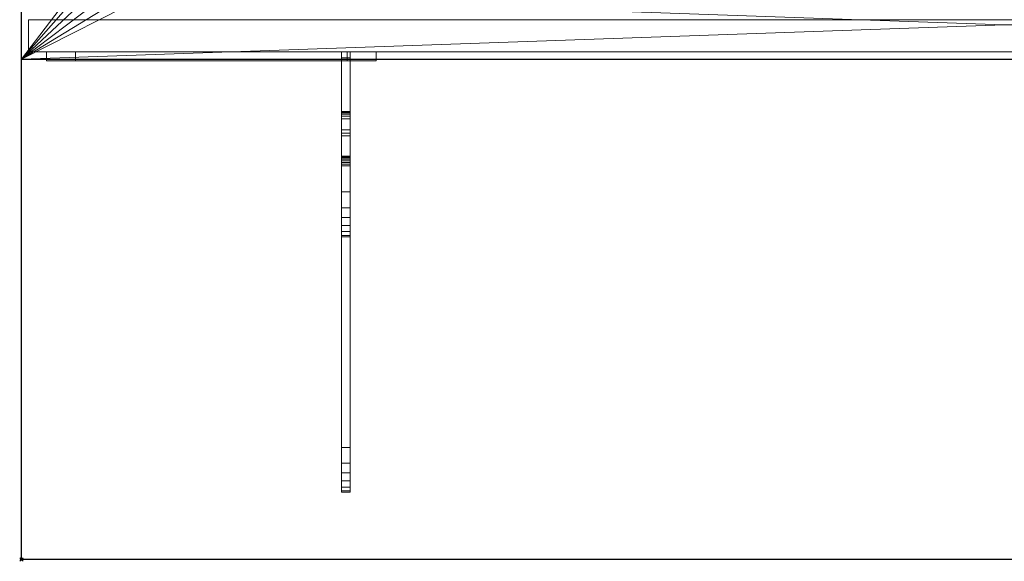
# Model space of a CAD drawing. Units: millimetres. Extents: x -19 to 1119, y -1181 to 1.
# Drawn here: x -1 to 550, y -1181 to -878 of the extents above; entities that cross this region are included whole.
import ezdxf

# ---------------------------------------------------------------- set-up
doc = ezdxf.new("R2010")
doc.units = ezdxf.units.MM
doc.header["$PDMODE"] = 35
doc.layers.add('IQ_200_2D', color=1, linetype='Continuous')
doc.layers.add('IQ_INS_3D', color=3, linetype='Continuous')
doc.layers.add('IQ_200_3D', color=1, linetype='Continuous', lineweight=30)
doc.layers.add('IQ_204_3D', color=7, linetype='Continuous', lineweight=30)

# ---------------------------------------------------------------- blocks, each defined once
blk = doc.blocks.new('FamilyGeomCombination_24223-_3D_')
at = {"layer": 'IQ_200_3D', "lineweight": 9}
mesh = blk.add_polyface(dxfattribs=at)
corners = [(35.73, 384.74, 900), (-1064.27, 384.74, 900), (-1064.27, -235.26, 900), (35.73, -235.26, 900), (-44.27, 350.39, 900), (-36.5, 349.37, 900), (-29.27, 346.37, 900), (-23.06, 341.61, 900), (-18.29, 335.39, 900), (-15.29, 328.16, 900), (-14.27, 320.39, 900), (-14.27, -169.61, 900), (-15.29, -177.37, 900), (-18.29, -184.61, 900), (-23.06, -190.82, 900), (-29.27, -195.59, 900), (-36.5, -198.59, 900), (-44.27, -199.61, 900), (-984.27, -199.61, 900), (-992.03, -198.59, 900), (-999.27, -195.59, 900), (-1005.48, -190.82, 900), (-1010.25, -184.61, 900), (-1013.25, -177.37, 900), (-1014.27, -169.61, 900), (-1014.27, 320.39, 900), (-1013.25, 328.16, 900), (-1010.25, 335.39, 900), (-1005.48, 341.61, 900), (-999.27, 346.37, 900), (-992.03, 349.37, 900), (-984.27, 350.39, 900)]
mesh.append_faces([[corners[k] for k in face] for face in [(8, 0, 7), (13, 3, 12), (30, 1, 29), (27, 1, 26), (20, 2, 19), (22, 2, 21)]], dxfattribs={"vtx0": -1, "vtx1": -1})
mesh.append_faces([[corners[k] for k in face] for face in [(0, 8, 9), (0, 10, 11), (3, 13, 14), (1, 30, 31, 0), (1, 27, 28), (2, 22, 23)]], dxfattribs={"vtx0": -1, "vtx2": -1})
mesh.append_faces([[corners[k] for k in face] for face in [(3, 16, 17, 18)]], dxfattribs={"vtx0": -1, "vtx3": -1})
mesh.append_faces([[corners[k] for k in face] for face in [(9, 10, 0), (4, 5, 0, 31), (6, 7, 0), (5, 6, 0), (14, 15, 3), (15, 16, 3), (28, 29, 1), (25, 26, 1), (20, 21, 2), (23, 24, 2)]], dxfattribs={"vtx1": -1, "vtx2": -1})
mesh.append_faces([[corners[k] for k in face] for face in [(11, 12, 3, 0), (24, 25, 1, 2), (18, 19, 2, 3)]], dxfattribs={"vtx1": -1, "vtx3": -1})
mesh = blk.add_polyface(dxfattribs=at)
corners = [(35.73, 384.74, 874), (35.73, -235.26, 874), (-1064.27, -235.26, 874), (-1064.27, 384.74, 874), (-14.27, 320.39, 874), (-15.29, 328.16, 874), (-18.29, 335.39, 874), (-23.06, 341.61, 874), (-29.27, 346.37, 874), (-36.5, 349.37, 874), (-44.27, 350.39, 874), (-984.27, 350.39, 874), (-992.03, 349.37, 874), (-999.27, 346.37, 874), (-1005.48, 341.61, 874), (-1010.25, 335.39, 874), (-1013.25, 328.16, 874), (-1014.27, 320.39, 874), (-1014.27, -169.61, 874), (-1013.25, -177.37, 874), (-1010.25, -184.61, 874), (-1005.48, -190.82, 874), (-999.27, -195.59, 874), (-992.03, -198.59, 874), (-984.27, -199.61, 874), (-44.27, -199.61, 874), (-36.5, -198.59, 874), (-29.27, -195.59, 874), (-23.06, -190.82, 874), (-18.29, -184.61, 874), (-15.29, -177.37, 874), (-14.27, -169.61, 874)]
mesh.append_faces([[corners[k] for k in face] for face in [(15, 3, 14), (20, 2, 19), (9, 0, 8), (6, 0, 5), (27, 1, 26), (29, 1, 28)]], dxfattribs={"vtx0": -1, "vtx1": -1})
mesh.append_faces([[corners[k] for k in face] for face in [(3, 15, 16), (3, 17, 18), (2, 20, 21), (0, 9, 10, 3), (0, 6, 7), (1, 29, 30)]], dxfattribs={"vtx0": -1, "vtx2": -1})
mesh.append_faces([[corners[k] for k in face] for face in [(2, 23, 24, 25)]], dxfattribs={"vtx0": -1, "vtx3": -1})
mesh.append_faces([[corners[k] for k in face] for face in [(16, 17, 3), (11, 12, 3, 10), (13, 14, 3), (12, 13, 3), (21, 22, 2), (22, 23, 2), (7, 8, 0), (4, 5, 0), (27, 28, 1), (30, 31, 1)]], dxfattribs={"vtx1": -1, "vtx2": -1})
mesh.append_faces([[corners[k] for k in face] for face in [(18, 19, 2, 3), (31, 4, 0, 1), (25, 26, 1, 2)]], dxfattribs={"vtx1": -1, "vtx3": -1})
mesh = blk.add_polyface(dxfattribs=at)
corners = [(-1064.27, -235.26, 900), (-1064.27, 384.74, 900), (-1064.27, 384.74, 874), (-1064.27, -235.26, 874)]
mesh.append_faces([[corners[k] for k in face] for face in [(0, 1, 2, 3)]])
mesh = blk.add_polyface(dxfattribs=at)
corners = [(35.73, -235.26, 900), (-1064.27, -235.26, 900), (-1064.27, -235.26, 874), (35.73, -235.26, 874)]
mesh.append_faces([[corners[k] for k in face] for face in [(3, 0, 1, 2)]])
blk = doc.blocks.new('Controller_compact - Controller_compact-29582-_3D_')
at = {"layer": 'IQ_204_3D', "lineweight": 9}
mesh = blk.add_polyface(dxfattribs=at)
corners = [(92.25, 27.2, 5), (-92.25, 27.2, 5), (-92.25, -27.2, 5), (92.25, -27.2, 5), (76, 21, 5), (76, -21, 5), (-76, -21, 5), (-76, 21, 5)]
mesh.append_faces([[corners[k] for k in face] for face in [(0, 4, 5, 3), (3, 5, 6, 2)]], dxfattribs={"vtx0": -1, "vtx2": -1})
mesh.append_faces([[corners[k] for k in face] for face in [(7, 4, 0, 1), (6, 7, 1, 2)]], dxfattribs={"vtx1": -1, "vtx3": -1})
mesh = blk.add_polyface(dxfattribs=at)
corners = [(92.25, 27.2), (92.25, -27.2), (-92.25, -27.2), (-92.25, 27.2), (76, 21), (-76, 21), (-76, -21), (76, -21)]
mesh.append_faces([[corners[k] for k in face] for face in [(3, 5, 6, 2), (2, 6, 7, 1)]], dxfattribs={"vtx0": -1, "vtx2": -1})
mesh.append_faces([[corners[k] for k in face] for face in [(4, 5, 3, 0), (7, 4, 0, 1)]], dxfattribs={"vtx1": -1, "vtx3": -1})
mesh = blk.add_polyface(dxfattribs=at)
corners = [(-92.25, 27.2, 5), (92.25, 27.2, 5), (92.25, 27.2), (-92.25, 27.2)]
mesh.append_faces([[corners[k] for k in face] for face in [(0, 1, 2, 3)]])
mesh = blk.add_polyface(dxfattribs=at)
corners = [(-92.25, -27.2, 5), (-92.25, 27.2, 5), (-92.25, 27.2), (-92.25, -27.2)]
mesh.append_faces([[corners[k] for k in face] for face in [(0, 1, 2, 3)]])
mesh = blk.add_polyface(dxfattribs=at)
corners = [(92.25, 27.2, 5), (92.25, -27.2, 5), (92.25, -27.2), (92.25, 27.2)]
mesh.append_faces([[corners[k] for k in face] for face in [(0, 1, 2, 3)]])
mesh = blk.add_polyface(dxfattribs=at)
corners = [(-76, 21, 5), (-76, -21, 5), (-76, -21), (-76, 21)]
mesh.append_faces([[corners[k] for k in face] for face in [(0, 1, 2, 3)]])
mesh = blk.add_polyface(dxfattribs=at)
corners = [(76, 21, 5), (-76, 21, 5), (-76, 21), (76, 21)]
mesh.append_faces([[corners[k] for k in face] for face in [(0, 1, 2, 3)]])
mesh = blk.add_polyface(dxfattribs=at)
corners = [(76, 21, 5), (-76, 21, 5), (-76, -21, 5), (76, -21, 5), (-30, 10, 5), (-30, -10, 5), (-50, -10, 5), (-50, 10, 5), (10, 10, 5), (10, -10, 5), (-10, -10, 5), (-10, 10, 5), (50, 10, 5), (50, -10, 5), (30, -10, 5), (30, 10, 5)]
mesh.append_faces([[corners[k] for k in face] for face in [(4, 11, 1, 7)]], dxfattribs={"vtx0": -1, "vtx1": -1, "vtx2": -1})
mesh.append_faces([[corners[k] for k in face] for face in [(2, 10, 5, 6)]], dxfattribs={"vtx0": -1, "vtx1": -1, "vtx3": -1})
mesh.append_faces([[corners[k] for k in face] for face in [(0, 12, 13, 3), (15, 8, 9, 14), (3, 9, 10, 2)]], dxfattribs={"vtx0": -1, "vtx2": -1})
mesh.append_faces([[corners[k] for k in face] for face in [(3, 13, 14, 9)]], dxfattribs={"vtx0": -1, "vtx2": -1, "vtx3": -1})
mesh.append_faces([[corners[k] for k in face] for face in [(15, 12, 0, 8)]], dxfattribs={"vtx1": -1, "vtx2": -1, "vtx3": -1})
mesh.append_faces([[corners[k] for k in face] for face in [(11, 8, 0, 1), (10, 11, 4, 5), (6, 7, 1, 2)]], dxfattribs={"vtx1": -1, "vtx3": -1})
mesh = blk.add_polyface(dxfattribs=at)
corners = [(76, 21), (76, -21), (-76, -21), (-76, 21)]
mesh.append_faces([[corners[k] for k in face] for face in [(2, 3, 0, 1)]])
mesh = blk.add_polyface(dxfattribs=at)
corners = [(-76, 21, 5), (76, 21, 5), (76, 21), (-76, 21)]
mesh.append_faces([[corners[k] for k in face] for face in [(0, 1, 2, 3)]])
mesh = blk.add_polyface(dxfattribs=at)
corners = [(-76, -21, 5), (-76, 21, 5), (-76, 21), (-76, -21)]
mesh.append_faces([[corners[k] for k in face] for face in [(3, 0, 1, 2)]])
mesh = blk.add_polyface(dxfattribs=at)
corners = [(76, -21, 5), (76, 21, 5), (76, 21), (76, -21)]
mesh.append_faces([[corners[k] for k in face] for face in [(0, 1, 2, 3)]])
mesh = blk.add_polyface(dxfattribs=at)
corners = [(76, 21, 5), (76, -21, 5), (76, -21), (76, 21)]
mesh.append_faces([[corners[k] for k in face] for face in [(3, 0, 1, 2)]])
mesh = blk.add_polyface(dxfattribs=at)
corners = [(-30, 10, 5), (-50, 10, 5), (-50, -10, 5), (-30, -10, 5)]
mesh.append_faces([[corners[k] for k in face] for face in [(3, 0, 1, 2)]])
mesh = blk.add_polyface(dxfattribs=at)
corners = [(10, 10, 5), (-10, 10, 5), (-10, -10, 5), (10, -10, 5)]
mesh.append_faces([[corners[k] for k in face] for face in [(3, 0, 1, 2)]])
mesh = blk.add_polyface(dxfattribs=at)
corners = [(50, 10, 5), (30, 10, 5), (30, -10, 5), (50, -10, 5)]
mesh.append_faces([[corners[k] for k in face] for face in [(3, 0, 1, 2)]])
mesh = blk.add_polyface(dxfattribs=at)
corners = [(-76, -21, 5), (76, -21, 5), (76, -21), (-76, -21)]
mesh.append_faces([[corners[k] for k in face] for face in [(0, 1, 2, 3)]])
mesh = blk.add_polyface(dxfattribs=at)
corners = [(76, -21, 5), (-76, -21, 5), (-76, -21), (76, -21)]
mesh.append_faces([[corners[k] for k in face] for face in [(0, 1, 2, 3)]])
mesh = blk.add_polyface(dxfattribs=at)
corners = [(92.25, -27.2, 5), (-92.25, -27.2, 5), (-92.25, -27.2), (92.25, -27.2)]
mesh.append_faces([[corners[k] for k in face] for face in [(0, 1, 2, 3)]])

msp = doc.modelspace()

# ---------------------------------------------------------------- linework, layer by layer
at = {"layer": 'IQ_200_2D'}
for p, q in [((0, -900), (0, -280)), ((0, -1180), (0, -900)), ((0, -900), (1100, -900)), ((1100, -1180), (0, -1180))]:
    msp.add_line(p, q, dxfattribs=at)
at = {"layer": 'IQ_INS_3D'}
msp.add_point((0, -1180), dxfattribs=at)

# ---------------------------------------------------------------- block references
at = {"layer": 'IQ_200_3D', "lineweight": 9}
msp.add_blockref('FamilyGeomCombination_24223-_3D_', (1064.27, -664.74), dxfattribs=at)
at = {"layer": 'IQ_204_3D', "lineweight": 9, "extrusion": (0, -1, 0), "rotation": 180}
msp.add_blockref('Controller_compact - Controller_compact-29582-_3D_', (106.25, 572.8, 896), dxfattribs=at)

# ---------------------------------------------------------------- meshes
at = {"layer": 'IQ_200_3D', "lineweight": 9}
mesh = msp.add_polyface(dxfattribs=at)
corners = [(1100, -1180, 900), (1100, -900, 900), (0, -900, 900), (0, -1180, 900), (1100, 0, 900), (0, 0, 900), (0, -280, 900), (1100, -280, 900)]
mesh.append_faces([[corners[k] for k in face] for face in [(3, 0, 1, 2), (6, 7, 4, 5)]])
mesh = msp.add_polyface(dxfattribs=at)
corners = [(1100, -1180, 874), (0, -1180, 874), (0, -900, 874), (1100, -900, 874), (1100, 0, 874), (1100, -280, 874), (0, -280, 874), (0, 0, 874)]
mesh.append_faces([[corners[k] for k in face] for face in [(1, 2, 3, 0), (7, 4, 5, 6)]])
mesh = msp.add_polyface(dxfattribs=at)
corners = [(4, -896, 182), (4, -896, 527), (4, -878, 527), (4, -878, 182), (4, -896, 531), (4, -896, 874), (4, -878, 874), (4, -878, 531)]
mesh.append_faces([[corners[k] for k in face] for face in [(2, 3, 0, 1), (6, 7, 4, 5)]])
mesh = msp.add_polyface(dxfattribs=at)
corners = [(1096, -878, 182), (1096, -896, 182), (4, -896, 182), (4, -878, 182)]
mesh.append_faces([[corners[k] for k in face] for face in [(3, 0, 1, 2)]])
mesh = msp.add_polyface(dxfattribs=at)
corners = [(1096, -878, 527), (1096, -878, 182), (4, -878, 182), (4, -878, 527)]
mesh.append_faces([[corners[k] for k in face] for face in [(0, 1, 2, 3)]])
mesh = msp.add_polyface(dxfattribs=at)
corners = [(1096, -896, 527), (1096, -878, 527), (4, -878, 527), (4, -896, 527)]
mesh.append_faces([[corners[k] for k in face] for face in [(3, 0, 1, 2)]])
mesh = msp.add_polyface(dxfattribs=at)
corners = [(1096, -878, 531), (1096, -896, 531), (4, -896, 531), (4, -878, 531)]
mesh.append_faces([[corners[k] for k in face] for face in [(3, 0, 1, 2)]])
mesh = msp.add_polyface(dxfattribs=at)
corners = [(1096, -878, 874), (1096, -878, 531), (4, -878, 531), (4, -878, 874)]
mesh.append_faces([[corners[k] for k in face] for face in [(3, 0, 1, 2)]])
mesh = msp.add_polyface(dxfattribs=at)
corners = [(1096, -896, 874), (1096, -878, 874), (4, -878, 874), (4, -896, 874)]
mesh.append_faces([[corners[k] for k in face] for face in [(3, 0, 1, 2)]])
mesh = msp.add_polyface(dxfattribs=at)
corners = [(1096, -896, 182), (1096, -896, 527), (4, -896, 527), (4, -896, 182)]
mesh.append_faces([[corners[k] for k in face] for face in [(0, 1, 2, 3)]])
mesh = msp.add_polyface(dxfattribs=at)
corners = [(1096, -896, 531), (1096, -896, 874), (4, -896, 874), (4, -896, 531)]
mesh.append_faces([[corners[k] for k in face] for face in [(3, 0, 1, 2)]])
mesh = msp.add_polyface(dxfattribs=at)
corners = [(179, -1126.17, 845.6), (179, -1131.52, 848.4), (179, -1136.05, 852.39), (179, -1139.48, 857.36), (179, -1141.63, 863), (179, -1142.36, 869), (179, -1142.36, 874), (179, -1117.31, 874), (179, -1117.31, 868.98), (179, -959.76, 820.88), (179, -958.82, 820.65), (179, -957.86, 820.66), (179, -956.92, 820.89), (179, -956.07, 821.34), (179, -955.35, 821.98), (179, -954.8, 822.77), (179, -954.46, 823.67), (179, -954.34, 824.63), (179, -954.34, 833.83), (179, -954.46, 834.79), (179, -954.8, 835.69), (179, -955.35, 836.49), (179, -956.08, 837.13), (179, -956.93, 837.57), (179, -983.22, 845.6), (179, -988.57, 848.39), (179, -993.09, 852.39), (179, -996.52, 857.35), (179, -998.67, 863), (179, -999.4, 868.99), (179, -999.4, 874), (179, -974.36, 874), (179, -974.36, 867.92), (179, -933.39, 855.42), (179, -932.05, 854.72), (179, -930.92, 853.72), (179, -930.06, 852.48), (179, -929.53, 851.07), (179, -929.35, 849.57), (179, -929.35, 832.7), (179, -896, 832.7), (179, -896, 770.12), (179, -899.34, 770.12), (179, -939.64, 785.2), (179, -941.44, 786.15), (179, -942.94, 787.52)]
mesh.append_faces([[corners[k] for k in face] for face in [(40, 43, 39), (19, 39, 18), (18, 39, 17), (17, 39, 16), (21, 38, 20)]], dxfattribs={"vtx0": -1, "vtx1": -1})
mesh.append_faces([[corners[k] for k in face] for face in [(33, 38, 21, 22)]], dxfattribs={"vtx0": -1, "vtx1": -1, "vtx3": -1})
mesh.append_faces([[corners[k] for k in face] for face in [(20, 38, 39, 19), (8, 4, 5), (8, 1, 2), (33, 22, 23, 32), (32, 28, 29)]], dxfattribs={"vtx0": -1, "vtx2": -1})
mesh.append_faces([[corners[k] for k in face] for face in [(45, 14, 15, 39)]], dxfattribs={"vtx0": -1, "vtx2": -1, "vtx3": -1})
mesh.append_faces([[corners[k] for k in face] for face in [(8, 2, 3, 4), (32, 23, 24, 25), (32, 26, 27, 28)]], dxfattribs={"vtx0": -1, "vtx3": -1})
mesh.append_faces([[corners[k] for k in face] for face in [(7, 8, 5, 6), (31, 32, 29, 30)]], dxfattribs={"vtx1": -1})
mesh.append_faces([[corners[k] for k in face] for face in [(11, 12, 45), (10, 11, 45), (13, 14, 45), (12, 13, 45), (34, 35, 38, 33), (15, 16, 39), (25, 26, 32)]], dxfattribs={"vtx1": -1, "vtx2": -1})
mesh.append_faces([[corners[k] for k in face] for face in [(9, 10, 45, 0), (0, 1, 8, 9)]], dxfattribs={"vtx1": -1, "vtx3": -1})
mesh.append_faces([[corners[k] for k in face] for face in [(36, 37, 38, 35)]], dxfattribs={"vtx2": -1})
mesh.append_faces([[corners[k] for k in face] for face in [(43, 44, 45, 39)]], dxfattribs={"vtx2": -1, "vtx3": -1})
mesh.append_faces([[corners[k] for k in face] for face in [(40, 41, 42, 43)]], dxfattribs={"vtx3": -1})
mesh = msp.add_polyface(dxfattribs=at)
corners = [(184, -896, 770.12), (184, -899.34, 770.12), (179, -899.34, 770.12), (179, -896, 770.12)]
mesh.append_faces([[corners[k] for k in face] for face in [(3, 0, 1, 2)]])
mesh = msp.add_polyface(dxfattribs=at)
corners = [(184, -896, 832.7), (184, -896, 770.12), (179, -896, 770.12), (179, -896, 832.7)]
mesh.append_faces([[corners[k] for k in face] for face in [(0, 1, 2, 3)]])
mesh = msp.add_polyface(dxfattribs=at)
corners = [(184, -929.35, 832.7), (184, -896, 832.7), (179, -896, 832.7), (179, -929.35, 832.7)]
mesh.append_faces([[corners[k] for k in face] for face in [(0, 1, 2, 3)]])
mesh = msp.add_polyface(dxfattribs=at)
corners = [(184, -1126.17, 845.6), (184, -942.94, 787.52), (184, -941.44, 786.15), (184, -939.64, 785.2), (184, -899.34, 770.12), (184, -896, 770.12), (184, -896, 832.7), (184, -929.35, 832.7), (184, -929.35, 849.57), (184, -929.53, 851.07), (184, -930.06, 852.48), (184, -930.92, 853.72), (184, -932.05, 854.72), (184, -933.39, 855.42), (184, -974.36, 867.92), (184, -974.36, 874), (184, -999.4, 874), (184, -999.4, 868.99), (184, -998.67, 863), (184, -996.52, 857.35), (184, -993.09, 852.39), (184, -988.57, 848.39), (184, -983.22, 845.6), (184, -956.93, 837.57), (184, -956.08, 837.13), (184, -955.35, 836.49), (184, -954.8, 835.69), (184, -954.46, 834.79), (184, -954.34, 833.83), (184, -954.34, 824.63), (184, -954.46, 823.67), (184, -954.8, 822.77), (184, -955.35, 821.98), (184, -956.07, 821.34), (184, -956.92, 820.89), (184, -957.86, 820.66), (184, -958.82, 820.65), (184, -959.76, 820.88), (184, -1117.31, 868.98), (184, -1117.31, 874), (184, -1142.36, 874), (184, -1142.36, 869), (184, -1141.63, 863), (184, -1139.48, 857.36), (184, -1136.05, 852.39), (184, -1131.52, 848.4)]
mesh.append_faces([[corners[k] for k in face] for face in [(6, 3, 4, 5), (10, 8, 9)]], dxfattribs={"vtx0": -1})
mesh.append_faces([[corners[k] for k in face] for face in [(23, 14, 22), (35, 1, 34), (3, 7, 1, 2)]], dxfattribs={"vtx0": -1, "vtx1": -1})
mesh.append_faces([[corners[k] for k in face] for face in [(38, 45, 0, 37), (37, 0, 1, 36), (14, 17, 18), (13, 24, 25), (7, 28, 29), (7, 27, 28), (7, 30, 31), (3, 6, 7)]], dxfattribs={"vtx0": -1, "vtx2": -1})
mesh.append_faces([[corners[k] for k in face] for face in [(8, 12, 13, 25)]], dxfattribs={"vtx0": -1, "vtx2": -1, "vtx3": -1})
mesh.append_faces([[corners[k] for k in face] for face in [(38, 43, 44, 45), (14, 18, 19, 20), (14, 20, 21, 22)]], dxfattribs={"vtx0": -1, "vtx3": -1})
mesh.append_faces([[corners[k] for k in face] for face in [(42, 43, 38, 41), (25, 26, 8), (35, 36, 1), (33, 34, 1), (32, 33, 1), (29, 30, 7), (11, 12, 8, 10)]], dxfattribs={"vtx1": -1, "vtx2": -1})
mesh.append_faces([[corners[k] for k in face] for face in [(31, 32, 1, 7)]], dxfattribs={"vtx1": -1, "vtx2": -1, "vtx3": -1})
mesh.append_faces([[corners[k] for k in face] for face in [(23, 24, 13, 14), (26, 27, 7, 8)]], dxfattribs={"vtx1": -1, "vtx3": -1})
mesh.append_faces([[corners[k] for k in face] for face in [(39, 40, 41, 38), (15, 16, 17, 14)]], dxfattribs={"vtx2": -1})
mesh = msp.add_polyface(dxfattribs=at)
corners = [(0, -900, 900), (1100, -900, 900), (1100, -900, 874), (0, -900, 874)]
mesh.append_faces([[corners[k] for k in face] for face in [(0, 1, 2, 3)]])
mesh = msp.add_polyface(dxfattribs=at)
corners = [(0, -1180, 900), (0, -900, 900), (0, -900, 874), (0, -1180, 874)]
mesh.append_faces([[corners[k] for k in face] for face in [(0, 1, 2, 3)]])
mesh = msp.add_polyface(dxfattribs=at)
corners = [(184, -899.34, 770.12), (184, -939.64, 785.2), (179, -939.64, 785.2), (179, -899.34, 770.12)]
mesh.append_faces([[corners[k] for k in face] for face in [(0, 1, 2, 3)]])
mesh = msp.add_polyface(dxfattribs=at)
corners = [(184, -929.35, 849.57), (184, -929.35, 832.7), (179, -929.35, 832.7), (179, -929.35, 849.57)]
mesh.append_faces([[corners[k] for k in face] for face in [(0, 1, 2, 3)]])
mesh = msp.add_polyface(dxfattribs=at)
corners = [(184, -933.39, 855.42), (184, -932.05, 854.72), (184, -930.92, 853.72), (184, -930.06, 852.48), (184, -929.53, 851.07), (184, -929.35, 849.57), (179, -929.35, 849.57), (179, -929.53, 851.07), (179, -930.06, 852.48), (179, -930.92, 853.72), (179, -932.05, 854.72), (179, -933.39, 855.42)]
mesh.append_faces([[corners[k] for k in face] for face in [(6, 7, 4, 5)]], dxfattribs={"vtx1": -1})
mesh.append_faces([[corners[k] for k in face] for face in [(7, 8, 3, 4), (2, 3, 8, 9), (9, 10, 1, 2)]], dxfattribs={"vtx1": -1, "vtx3": -1})
mesh.append_faces([[corners[k] for k in face] for face in [(10, 11, 0, 1)]], dxfattribs={"vtx3": -1})
mesh = msp.add_polyface(dxfattribs=at)
corners = [(184, -974.36, 867.92), (184, -933.39, 855.42), (179, -933.39, 855.42), (179, -974.36, 867.92)]
mesh.append_faces([[corners[k] for k in face] for face in [(0, 1, 2, 3)]])
mesh = msp.add_polyface(dxfattribs=at)
corners = [(184, -939.64, 785.2), (184, -941.44, 786.15), (184, -942.94, 787.52), (179, -942.94, 787.52), (179, -941.44, 786.15), (179, -939.64, 785.2)]
mesh.append_faces([[corners[k] for k in face] for face in [(1, 2, 3, 4), (4, 5, 0, 1)]], dxfattribs={"vtx3": -1})
mesh = msp.add_polyface(dxfattribs=at)
corners = [(184, -942.94, 787.52), (184, -1126.17, 845.6), (179, -1126.17, 845.6), (179, -942.94, 787.52)]
mesh.append_faces([[corners[k] for k in face] for face in [(3, 0, 1, 2)]])
mesh = msp.add_polyface(dxfattribs=at)
corners = [(184, -954.34, 833.83), (184, -954.46, 834.79), (184, -954.8, 835.69), (184, -955.35, 836.49), (184, -956.08, 837.13), (184, -956.93, 837.57), (179, -956.93, 837.57), (179, -956.08, 837.13), (179, -955.35, 836.49), (179, -954.8, 835.69), (179, -954.46, 834.79), (179, -954.34, 833.83)]
mesh.append_faces([[corners[k] for k in face] for face in [(11, 0, 10)]], dxfattribs={"vtx1": -1})
mesh.append_faces([[corners[k] for k in face] for face in [(0, 1, 10)]], dxfattribs={"vtx1": -1, "vtx2": -1})
mesh.append_faces([[corners[k] for k in face] for face in [(3, 4, 7, 8), (2, 3, 8, 9), (1, 2, 9, 10)]], dxfattribs={"vtx1": -1, "vtx3": -1})
mesh.append_faces([[corners[k] for k in face] for face in [(4, 5, 6, 7)]], dxfattribs={"vtx3": -1})
mesh = msp.add_polyface(dxfattribs=at)
corners = [(184, -954.34, 824.63), (184, -954.34, 833.83), (179, -954.34, 833.83), (179, -954.34, 824.63)]
mesh.append_faces([[corners[k] for k in face] for face in [(3, 0, 1, 2)]])
mesh = msp.add_polyface(dxfattribs=at)
corners = [(184, -959.76, 820.88), (184, -958.82, 820.65), (184, -957.86, 820.66), (184, -956.92, 820.89), (184, -956.07, 821.34), (184, -955.35, 821.98), (184, -954.8, 822.77), (184, -954.46, 823.67), (184, -954.34, 824.63), (179, -954.34, 824.63), (179, -954.46, 823.67), (179, -954.8, 822.77), (179, -955.35, 821.98), (179, -956.07, 821.34), (179, -956.92, 820.89), (179, -957.86, 820.66), (179, -958.82, 820.65), (179, -959.76, 820.88)]
mesh.append_faces([[corners[k] for k in face] for face in [(0, 1, 16, 17)]], dxfattribs={"vtx1": -1})
mesh.append_faces([[corners[k] for k in face] for face in [(6, 7, 10, 11), (5, 6, 11, 12), (12, 13, 4, 5), (2, 3, 14, 15), (1, 2, 15, 16), (13, 14, 3, 4)]], dxfattribs={"vtx1": -1, "vtx3": -1})
mesh.append_faces([[corners[k] for k in face] for face in [(7, 8, 9, 10)]], dxfattribs={"vtx3": -1})
mesh = msp.add_polyface(dxfattribs=at)
corners = [(184, -956.93, 837.57), (184, -983.22, 845.6), (179, -983.22, 845.6), (179, -956.93, 837.57)]
mesh.append_faces([[corners[k] for k in face] for face in [(3, 0, 1, 2)]])
mesh = msp.add_polyface(dxfattribs=at)
corners = [(184, -1117.31, 868.98), (184, -959.76, 820.88), (179, -959.76, 820.88), (179, -1117.31, 868.98)]
mesh.append_faces([[corners[k] for k in face] for face in [(3, 0, 1, 2)]])
mesh = msp.add_polyface(dxfattribs=at)
corners = [(184, -974.36, 874), (184, -974.36, 867.92), (179, -974.36, 867.92), (179, -974.36, 874)]
mesh.append_faces([[corners[k] for k in face] for face in [(0, 1, 2, 3)]])
mesh = msp.add_polyface(dxfattribs=at)
corners = [(184, -999.4, 874), (184, -974.36, 874), (179, -974.36, 874), (179, -999.4, 874)]
mesh.append_faces([[corners[k] for k in face] for face in [(0, 1, 2, 3)]])
mesh = msp.add_polyface(dxfattribs=at)
corners = [(184, -983.22, 845.6), (184, -988.57, 848.39), (184, -993.09, 852.39), (184, -996.52, 857.35), (184, -998.67, 863), (184, -999.4, 868.99), (179, -999.4, 868.99), (179, -998.67, 863), (179, -996.52, 857.35), (179, -993.09, 852.39), (179, -988.57, 848.39), (179, -983.22, 845.6)]
mesh.append_faces([[corners[k] for k in face] for face in [(6, 7, 4, 5)]], dxfattribs={"vtx1": -1})
mesh.append_faces([[corners[k] for k in face] for face in [(7, 8, 3, 4), (2, 3, 8, 9), (9, 10, 1, 2)]], dxfattribs={"vtx1": -1, "vtx3": -1})
mesh.append_faces([[corners[k] for k in face] for face in [(10, 11, 0, 1)]], dxfattribs={"vtx3": -1})
mesh = msp.add_polyface(dxfattribs=at)
corners = [(184, -999.4, 868.99), (184, -999.4, 874), (179, -999.4, 874), (179, -999.4, 868.99)]
mesh.append_faces([[corners[k] for k in face] for face in [(0, 1, 2, 3)]])
mesh = msp.add_polyface(dxfattribs=at)
corners = [(184, -1117.31, 874), (184, -1117.31, 868.98), (179, -1117.31, 868.98), (179, -1117.31, 874)]
mesh.append_faces([[corners[k] for k in face] for face in [(0, 1, 2, 3)]])
mesh = msp.add_polyface(dxfattribs=at)
corners = [(184, -1142.36, 874), (184, -1117.31, 874), (179, -1117.31, 874), (179, -1142.36, 874)]
mesh.append_faces([[corners[k] for k in face] for face in [(0, 1, 2, 3)]])
mesh = msp.add_polyface(dxfattribs=at)
corners = [(184, -1126.17, 845.6), (184, -1131.52, 848.4), (184, -1136.05, 852.39), (184, -1139.48, 857.36), (184, -1141.63, 863), (184, -1142.36, 869), (179, -1142.36, 869), (179, -1141.63, 863), (179, -1139.48, 857.36), (179, -1136.05, 852.39), (179, -1131.52, 848.4), (179, -1126.17, 845.6)]
mesh.append_faces([[corners[k] for k in face] for face in [(6, 7, 4, 5)]], dxfattribs={"vtx1": -1})
mesh.append_faces([[corners[k] for k in face] for face in [(7, 8, 3, 4), (2, 3, 8, 9), (9, 10, 1, 2)]], dxfattribs={"vtx1": -1, "vtx3": -1})
mesh.append_faces([[corners[k] for k in face] for face in [(10, 11, 0, 1)]], dxfattribs={"vtx3": -1})
mesh = msp.add_polyface(dxfattribs=at)
corners = [(184, -1142.36, 869), (184, -1142.36, 874), (179, -1142.36, 874), (179, -1142.36, 869)]
mesh.append_faces([[corners[k] for k in face] for face in [(3, 0, 1, 2)]])
mesh = msp.add_polyface(dxfattribs=at)
corners = [(1100, -1180, 900), (0, -1180, 900), (0, -1180, 874), (1100, -1180, 874)]
mesh.append_faces([[corners[k] for k in face] for face in [(0, 1, 2, 3)]])

doc.saveas('drawing.dxf')
